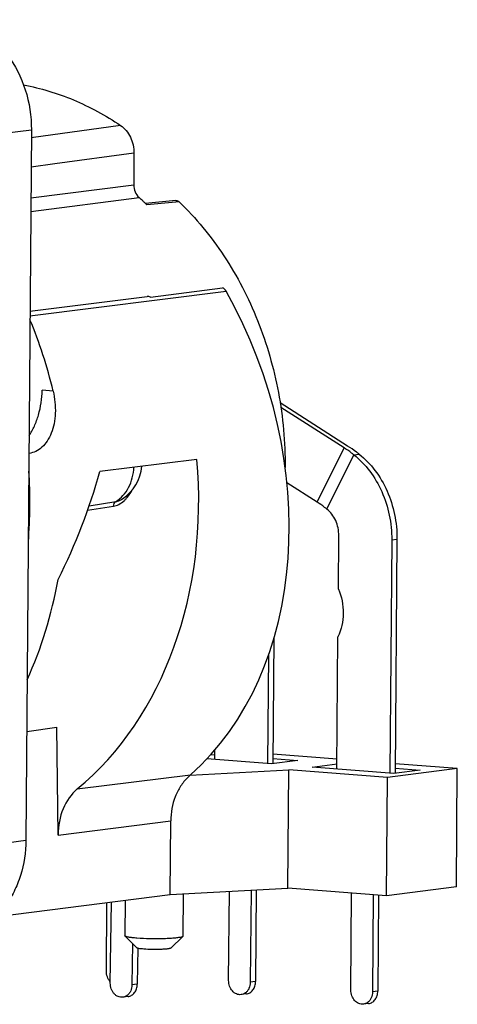
# Model space of a CAD drawing. Units: millimetres. Extents: x 0 to 420, y 0 to 297.
# Drawn here: x 294 to 309, y 70 to 103 of the extents above; entities that cross this region are included whole.
import ezdxf

# ---------------------------------------------------------------- set-up
doc = ezdxf.new("R2010")
doc.units = ezdxf.units.MM
doc.header["$LTSCALE"] = 23.1
doc.layers.get('0').update_dxf_attribs({"linetype": 'CONTINUOUS'})
for name, color, linetype in [('_26_DATUM_AXIS', 7, 'CONTINUOUS'), ('AUSFORMSCHRAEGEN', 7, 'CONTINUOUS'), ('BEZUGSACHSEN', 7, 'CONTINUOUS'), ('FASEN', 7, 'CONTINUOUS'), ('RUNDUNGEN', 7, 'CONTINUOUS')]:
    doc.layers.add(name, color=color, linetype=linetype)

msp = doc.modelspace()

# ---------------------------------------------------------------- linework, layer by layer
at = {"color": 9}
for p, q in [((293.9185, 99.0131), (294.8285, 99.1279)), ((297.8287, 99.2769), (294.8265, 98.8659)), ((298.2793, 98.3449), (295.615, 97.9827)), ((295.615, 97.9827), (294.8188, 97.8744)), ((294.8107, 96.8401), (298.271, 97.2826)), ((294.8072, 96.3866), (298.4516, 96.8513)), ((299.6902, 96.6962), (298.716, 96.6086)), ((299.7991, 96.7059), (299.6902, 96.6962)), ((304.4384, 86.612), (305.3435, 88.4387)), ((304.7699, 86.377), (305.675, 88.2036)), ((305.675, 88.2036), (305.8512, 88.2259)), ((296.7211, 86.3379), (297.5924, 86.4747)), ((296.774, 86.4885), (297.672, 86.6297)), ((293.7333, 75.1272), (294.6433, 75.242))]:
    msp.add_line(p, q, dxfattribs=at)
at = {"color": 7}
for p, q in [((298.2793, 98.3449), (298.271, 97.2826)), ((299.6854, 96.7503), (298.6638, 96.6579)), ((305.4659, 88.499), (303.195, 89.9472)), ((305.3435, 88.4387), (303.2158, 89.7955)), ((294.7584, 88.2522), (294.7442, 88.2504)), ((304.4384, 86.612), (303.4242, 87.2587)), ((297.8941, 86.7216), (297.8944, 86.7219)), ((305.1097, 77.969), (302.9542, 78.1373)), ((309.1546, 77.6531), (307.0664, 77.8162)), ((300.1654, 77.4326), (303.4873, 77.6159)), ((303.4565, 73.635), (303.4873, 77.6159)), ((306.8062, 77.3567), (303.4873, 77.6159)), ((309.1546, 77.6531), (306.8062, 77.3567)), ((309.1237, 73.6721), (309.1546, 77.6531)), ((306.7753, 73.3758), (306.8062, 77.3567)), ((299.4971, 73.4165), (303.4565, 73.635)), ((306.7753, 73.3758), (303.4565, 73.635)), ((309.1237, 73.6721), (306.7753, 73.3758)), ((293.6284, 72.6759), (299.4971, 73.4165))]:
    msp.add_line(p, q, dxfattribs=at)
for centre, radius, start, end in [((292.0084, 89.5676), 9.7245, 47.44836, 48.50366), ((291.9453, 89.4988), 9.8179, 46.81886, 47.44902), ((291.9054, 89.4561), 9.8764, 46.40227, 46.81907)]:
    msp.add_arc(centre, radius, start, end, dxfattribs=at)
at = {"color": 9}
msp.add_arc((297.2614, 87.4146), 1.0208, 312.22714, 314.95334, dxfattribs=at)
at = {"color": 7}
for centre, major_axis, ratio, start_param, end_param in [((284.4537, 86.9436), (-0.8324, 12.7308), 0.8085708, -1.7538796, -1.5678675), ((286.4183, 87.1915), (7.8866, 12.2086), 0.665932, -1.4064092, -1.1309726), ((285.647, 87.0942), (-0.7733, 12.7358), 0.8086733, -2.1506102, -1.8642927)]:
    msp.add_ellipse(centre, major_axis=major_axis, ratio=ratio, start_param=start_param, end_param=end_param, dxfattribs=at)
for points, knots in [([(294.5695, 100.6372), (295.1414, 100.5311), (296.284, 100.1855), (297.3299, 99.6135), (297.8287, 99.2769)], [0, 0, 0, 0, 0.4915486, 1, 1, 1, 1]), ([(297.8287, 99.2769), (297.9707, 99.1811), (298.2045, 98.8891), (298.2807, 98.5289), (298.2793, 98.3449)], [0, 0, 0, 0, 0.4821683, 1, 1, 1, 1]), ([(298.271, 97.2826), (298.2704, 97.2008), (298.3008, 97.0397), (298.3936, 96.9026), (298.4516, 96.8513)], [0, 0, 0, 0, 0.5135914, 1, 1, 1, 1]), ([(299.6854, 96.7503), (299.7054, 96.7521), (299.7484, 96.7454), (299.7838, 96.7211), (299.7991, 96.7059)], [0, 0, 0, 0, 0.4834173, 1, 1, 1, 1]), ([(299.7991, 96.7059), (300.3656, 96.162), (301.3927, 94.9107), (302.5202, 92.7269), (303.2166, 90.3098), (303.3686, 88.622), (303.3631, 87.7782)], [0, 0, 0, 0, 0.2390058, 0.4879418, 0.7431848, 1, 1, 1, 1]), ([(305.675, 88.2036), (305.6494, 88.224), (305.542, 88.3066), (305.4301, 88.3834), (305.3435, 88.4387)], [0, 0, 0, 0, 0.2418961, 1, 1, 1, 1]), ([(305.8512, 88.2259), (305.8213, 88.2495), (305.6965, 88.3455), (305.5666, 88.4348), (305.4659, 88.499)], [0, 0, 0, 0, 0.2418961, 1, 1, 1, 1]), ([(305.675, 88.2036), (305.8747, 88.0454), (306.2407, 87.6638), (306.6448, 86.968), (306.8961, 86.1793), (306.951, 85.6228), (306.9488, 85.3444)], [0, 0, 0, 0, 0.2366256, 0.4850535, 0.7413768, 1, 1, 1, 1]), ([(305.8512, 88.2259), (306.0508, 88.0677), (306.4168, 87.686), (306.8209, 86.9903), (307.0722, 86.2015), (307.1271, 85.645), (307.125, 85.3666)], [0, 0, 0, 0, 0.2366256, 0.4850535, 0.7413768, 1, 1, 1, 1]), ([(304.7699, 86.377), (304.7442, 86.3973), (304.6368, 86.48), (304.525, 86.5568), (304.4384, 86.612)], [0, 0, 0, 0, 0.2418961, 1, 1, 1, 1]), ([(305.168, 85.4835), (305.1686, 85.5705), (305.1515, 85.7444), (305.073, 85.9909), (304.9467, 86.2083), (304.8323, 86.3275), (304.7699, 86.377)], [0, 0, 0, 0, 0.2586086, 0.5149476, 0.7633878, 1, 1, 1, 1])]:
    msp.add_open_spline(points, degree=3, knots=knots, dxfattribs=at)
at = {"color": 9}
for points, knots in [([(297.672, 86.6297), (297.7599, 86.6859), (297.9241, 86.8283), (298.1784, 87.2013), (298.2662, 87.5483), (298.2794, 87.7819)], [0, 0, 0, 0, 0.2327504, 0.4779344, 1, 1, 1, 1]), ([(297.9826, 86.6922), (298.0051, 86.7147), (298.0963, 86.8143), (298.1706, 86.9289), (298.2184, 87.0203)], [0, 0, 0, 0, 0.2354219, 1, 1, 1, 1]), ([(297.5924, 86.4747), (297.6551, 86.4846), (297.7847, 86.5305), (297.8947, 86.6109), (297.9474, 86.6588)], [0, 0, 0, 0, 0.4715442, 1, 1, 1, 1]), ([(297.5924, 86.4747), (297.5936, 86.5061), (297.6075, 86.5662), (297.6481, 86.6144), (297.672, 86.6297)], [0, 0, 0, 0, 0.5245827, 1, 1, 1, 1]), ([(297.672, 86.6297), (297.6908, 86.6327), (297.7695, 86.6503), (297.8431, 86.6871), (297.894, 86.7215)], [0, 0, 0, 0, 0.237019, 1, 1, 1, 1])]:
    msp.add_open_spline(points, degree=3, knots=knots, dxfattribs=at)
at = {"layer": '_26_DATUM_AXIS', "color": 7}
msp.add_line((294.8285, 99.1279), (294.6433, 75.242), dxfattribs=at)
msp.add_arc((297.0529, 87.9635), 1.5, 304.12262, 354.34227, dxfattribs=at)
for points, knots in [([(292.0223, 102.8326), (292.2094, 102.8179), (292.5875, 102.7414), (293.1222, 102.4967), (293.6118, 102.1315), (294.1883, 101.4951), (294.6962, 100.4863), (294.832, 99.5831), (294.8285, 99.1279)], [0, 0, 0, 0, 0.1109965, 0.22568, 0.3451345, 0.4697083, 0.7308159, 1, 1, 1, 1]), ([(294.6433, 75.242), (294.6402, 74.8421), (294.5518, 74.2443), (294.262, 73.5186), (293.9715, 73.0385), (293.6136, 72.6322), (293.1988, 72.3125), (292.7399, 72.09), (292.4125, 72.0116), (292.2483, 71.9909)], [0, 0, 0, 0, 0.2730512, 0.4047027, 0.5318336, 0.6542291, 0.7722988, 0.8870284, 1, 1, 1, 1])]:
    msp.add_open_spline(points, degree=3, knots=knots, dxfattribs=at)
at = {"layer": 'AUSFORMSCHRAEGEN', "color": 9}
for p, q in [((294.78, 92.8713), (301.3771, 93.7038)), ((295.5602, 90.3445), (295.1971, 90.3729)), ((294.7584, 88.2522), (294.7442, 88.2533)), ((296.3745, 76.9673), (300.1821, 77.4478)), ((295.7344, 75.4163), (299.5163, 75.8936))]:
    msp.add_line(p, q, dxfattribs=at)
at = {"layer": 'AUSFORMSCHRAEGEN', "color": 7}
for p, q in [((298.8331, 93.5028), (301.2561, 93.8203)), ((300.3914, 88.0488), (297.1326, 87.6376)), ((294.6717, 78.9024), (295.6802, 79.0412)), ((295.7344, 75.4163), (295.6802, 79.0412))]:
    msp.add_line(p, q, dxfattribs=at)
for centre, major_axis, ratio, start_param, end_param in [((301.216, 93.5934), (-0.0937, 0.2337), 0.7683318, -1.4008704, -0.6803522), ((298.7563, 93.283), (-0.0465, 0.2442), 0.8012637, -0.6249834, -0.0502781), ((285.6448, 87.0939), (-0.7733, 12.7358), 0.8086733, -1.3620803, -1.1605724), ((290.1341, 87.6604), (-2.3877, 12.5336), 0.8012637, -2.7258391, -1.6916345), ((297.3534, 75.2899), (-0.3745, 1.966), 0.8012637, 0.4157536, 1.3557009)]:
    msp.add_ellipse(centre, major_axis=major_axis, ratio=ratio, start_param=start_param, end_param=end_param, dxfattribs=at)
for points, knots in [([(294.7495, 88.8449), (294.8183, 88.9467), (294.9416, 89.1723), (295.1257, 89.6774), (295.1885, 90.0922), (295.1971, 90.3729)], [0, 0, 0, 0, 0.2290562, 0.4765688, 1, 1, 1, 1]), ([(295.5602, 90.3445), (295.6173, 90.1009), (295.6571, 89.7292), (295.6009, 89.254), (295.5097, 88.9385), (295.3735, 88.669), (295.1982, 88.4562), (294.9912, 88.3097), (294.8351, 88.2619), (294.7584, 88.2522)], [0, 0, 0, 0, 0.3025302, 0.4443281, 0.5764904, 0.697467, 0.806941, 0.9064707, 1, 1, 1, 1])]:
    msp.add_open_spline(points, degree=3, knots=knots, dxfattribs=at)
at = {"layer": 'BEZUGSACHSEN', "color": 7}
for p, q in [((305.154, 83.6883), (305.168, 85.4835)), ((306.9488, 85.3444), (306.888, 77.5003)), ((307.125, 85.3666), (307.0639, 77.4951)), ((302.9846, 82.0558), (302.9518, 77.8163)), ((305.1072, 77.6394), (305.1416, 82.0849)), ((302.8042, 81.4843), (302.7758, 77.8214)), ((300.995, 77.9605), (300.9975, 78.2856)), ((297.9827, 73.2253), (297.9734, 72.0318)), ((299.9344, 73.4406), (299.9234, 72.0167))]:
    msp.add_line(p, q, dxfattribs=at)
at = {"layer": 'BEZUGSACHSEN', "color": 9}
msp.add_line((306.9488, 85.3444), (307.125, 85.3666), dxfattribs=at)
at = {"layer": 'BEZUGSACHSEN', "color": 7}
msp.add_open_spline([(305.154, 83.6883), (305.2639, 83.4339), (305.3747, 82.8816), (305.2581, 82.3276), (305.1416, 82.0849)], degree=3, knots=[0, 0, 0, 0, 0.5071359, 1, 1, 1, 1], dxfattribs=at)
at = {"layer": 'FASEN', "color": 7}
for p, q in [((300.8442, 78.1126), (300.9963, 78.1318)), ((302.9098, 77.811), (300.728, 77.9814)), ((303.7905, 77.9221), (302.9098, 77.811)), ((302.9531, 77.9875), (303.7905, 77.9221)), ((304.2698, 77.7048), (305.1085, 77.8106)), ((307.022, 77.4898), (304.2698, 77.7048)), ((307.9026, 77.6009), (307.022, 77.4898)), ((307.0653, 77.6663), (307.9026, 77.6009)), ((298.373, 71.6252), (297.978, 72.0226)), ((299.5175, 71.6163), (299.9186, 72.0075)), ((299.9234, 72.0167), (299.9186, 72.0075))]:
    msp.add_line(p, q, dxfattribs=at)
for points, knots in [([(297.978, 72.0226), (297.9773, 72.0233), (297.975, 72.0259), (297.9734, 72.0294), (297.9734, 72.0318)], [0, 0, 0, 0, 0.2930761, 1, 1, 1, 1]), ([(298.376, 71.952), (298.3249, 71.956), (298.2335, 71.9645), (298.1267, 71.9787), (298.059, 71.9919), (298.0224, 72.0012), (297.9961, 72.0106), (297.9823, 72.0182), (297.978, 72.0226)], [0, 0, 0, 0, 0.3776462, 0.6772616, 0.79364, 0.8862955, 0.9548581, 1, 1, 1, 1]), ([(299.8966, 71.995), (299.8853, 71.9905), (299.8576, 71.9825), (299.7848, 71.9678), (299.6635, 71.9532), (299.4879, 71.9402), (299.2799, 71.9317), (299.0522, 71.9284), (298.7485, 71.9312), (298.5222, 71.9406), (298.376, 71.952)], [0, 0, 0, 0, 0.0239383, 0.0565146, 0.1460079, 0.2637236, 0.4028258, 0.5551111, 0.7115384, 1, 1, 1, 1]), ([(299.9186, 72.0075), (299.9174, 72.0064), (299.9108, 72.001), (299.9029, 71.9975), (299.8966, 71.995)], [0, 0, 0, 0, 0.1954917, 1, 1, 1, 1]), ([(298.6077, 71.5836), (298.5776, 71.5859), (298.5237, 71.5909), (298.4607, 71.5993), (298.4208, 71.6071), (298.3992, 71.6126), (298.3837, 71.6181), (298.3756, 71.6226), (298.373, 71.6252)], [0, 0, 0, 0, 0.3775629, 0.677275, 0.7936543, 0.8862967, 0.9548152, 1, 1, 1, 1]), ([(299.5175, 71.6163), (299.5141, 71.613), (299.5025, 71.6076), (299.4805, 71.6012), (299.4493, 71.5951), (299.4096, 71.5894), (299.3618, 71.5843), (299.2848, 71.578), (299.1757, 71.5726), (299.0348, 71.5697), (298.8436, 71.5707), (298.7004, 71.5763), (298.6077, 71.5836)], [0, 0, 0, 0, 0.0155511, 0.0406872, 0.0754973, 0.1196125, 0.1723302, 0.2328267, 0.372943, 0.5305618, 0.6949917, 1, 1, 1, 1])]:
    msp.add_open_spline(points, degree=3, knots=knots, dxfattribs=at)
at = {"layer": 'RUNDUNGEN', "color": 7}
for p, q in [((294.7812, 93.0317), (298.7197, 93.5287)), ((299.4971, 73.4165), (299.5163, 75.8936)), ((301.4638, 70.527), (301.4871, 73.5263)), ((302.2164, 73.5665), (302.1924, 70.4701)), ((302.3924, 73.5762), (302.3685, 70.4923)), ((297.4843, 70.4424), (297.5183, 73.1667)), ((305.576, 70.2058), (305.6013, 73.4675)), ((306.3298, 73.4106), (306.3045, 70.149)), ((306.5057, 73.3968), (306.4807, 70.1712)), ((297.3517, 70.8482), (297.3695, 73.148)), ((298.2301, 71.7689), (298.2128, 70.3804)), ((298.404, 71.6118), (298.3889, 70.4026)), ((298.081, 69.9872), (297.9049, 69.965)), ((302.0606, 70.0743), (301.8844, 70.0521)), ((306.1727, 69.7532), (305.9966, 69.7309))]:
    msp.add_line(p, q, dxfattribs=at)
at = {"layer": 'RUNDUNGEN', "color": 9}
for p, q in [((298.3889, 70.4026), (298.2128, 70.3804)), ((302.3685, 70.4923), (302.1924, 70.4701)), ((306.4807, 70.1712), (306.3045, 70.149))]:
    msp.add_line(p, q, dxfattribs=at)
at = {"layer": 'RUNDUNGEN', "color": 7}
for centre, major_axis, start_param, end_param in [((293.1081, 88.0357), (-4.8067, 11.993), -2.8737513, -1.4008704), ((301.2917, 75.7869), (-0.754, 1.8813), 0.2678413, 0.3513532)]:
    msp.add_ellipse(centre, major_axis=major_axis, ratio=0.7683318, start_param=start_param, end_param=end_param, dxfattribs=at)
for points, knots in [([(300.0863, 77.3538), (299.9964, 77.2657), (299.8334, 77.063), (299.5919, 76.5838), (299.5185, 76.17), (299.5163, 75.8936)], [0, 0, 0, 0, 0.2356853, 0.4823249, 1, 1, 1, 1]), ([(297.4845, 70.4891), (297.4412, 70.5357), (297.3735, 70.6509), (297.3511, 70.7819), (297.3517, 70.8482)], [0, 0, 0, 0, 0.4894603, 1, 1, 1, 1]), ([(301.8844, 70.0521), (301.8584, 70.0488), (301.8045, 70.0494), (301.6974, 70.0796), (301.5769, 70.1714), (301.4848, 70.3346), (301.4633, 70.4625), (301.4638, 70.527)], [0, 0, 0, 0, 0.1109452, 0.2245447, 0.4652007, 0.7273289, 1, 1, 1, 1]), ([(297.9049, 69.965), (297.8788, 69.9617), (297.8246, 69.9622), (297.7455, 69.9847), (297.6716, 70.0274), (297.6064, 70.088), (297.5528, 70.1635), (297.4995, 70.2798), (297.4835, 70.3777), (297.4843, 70.4424)], [0, 0, 0, 0, 0.1106147, 0.2238953, 0.3418565, 0.4654685, 0.5946026, 0.7281401, 1, 1, 1, 1]), ([(298.2128, 70.3804), (298.2119, 70.3109), (298.1909, 70.2069), (298.1225, 70.0914), (298.077, 70.0453), (298.0523, 70.0264)], [0, 0, 0, 0, 0.5207198, 0.7665456, 1, 1, 1, 1]), ([(298.081, 69.9872), (298.102, 69.9898), (298.144, 69.9999), (298.2233, 70.0381), (298.3086, 70.1195), (298.3731, 70.2514), (298.3883, 70.3514), (298.3889, 70.4026)], [0, 0, 0, 0, 0.1132096, 0.2282203, 0.468073, 0.7264142, 1, 1, 1, 1]), ([(302.1924, 70.4701), (302.1918, 70.3997), (302.1707, 70.294), (302.101, 70.177), (302.0545, 70.1305), (302.0293, 70.1116)], [0, 0, 0, 0, 0.5210101, 0.7667628, 1, 1, 1, 1]), ([(302.0606, 70.0743), (302.1029, 70.0797), (302.1883, 70.1108), (302.2888, 70.2076), (302.3533, 70.3403), (302.3681, 70.4409), (302.3685, 70.4923)], [0, 0, 0, 0, 0.2271276, 0.4672897, 0.7260239, 1, 1, 1, 1]), ([(305.9966, 69.7309), (305.9705, 69.7276), (305.9166, 69.7282), (305.8096, 69.7584), (305.6891, 69.8502), (305.5969, 70.0135), (305.5755, 70.1413), (305.576, 70.2058)], [0, 0, 0, 0, 0.1109452, 0.2245447, 0.4652007, 0.7273289, 1, 1, 1, 1]), ([(298.0523, 70.0264), (298.0307, 70.0099), (297.9838, 69.9824), (297.9312, 69.9683), (297.9049, 69.965)], [0, 0, 0, 0, 0.5060206, 1, 1, 1, 1]), ([(302.0293, 70.1116), (302.0079, 70.0957), (301.9618, 70.0691), (301.9102, 70.0554), (301.8844, 70.0521)], [0, 0, 0, 0, 0.5058035, 1, 1, 1, 1]), ([(306.3045, 70.149), (306.304, 70.0785), (306.2829, 69.9728), (306.2132, 69.8558), (306.1667, 69.8094), (306.1414, 69.7905)], [0, 0, 0, 0, 0.5210101, 0.7667628, 1, 1, 1, 1]), ([(306.1727, 69.7532), (306.215, 69.7585), (306.3005, 69.7896), (306.401, 69.8864), (306.4655, 70.0192), (306.4803, 70.1198), (306.4807, 70.1712)], [0, 0, 0, 0, 0.2271276, 0.4672897, 0.7260239, 1, 1, 1, 1]), ([(306.1414, 69.7905), (306.1201, 69.7745), (306.074, 69.7479), (306.0224, 69.7342), (305.9966, 69.7309)], [0, 0, 0, 0, 0.5058035, 1, 1, 1, 1])]:
    msp.add_open_spline(points, degree=3, knots=knots, dxfattribs=at)

doc.saveas('drawing.dxf')
